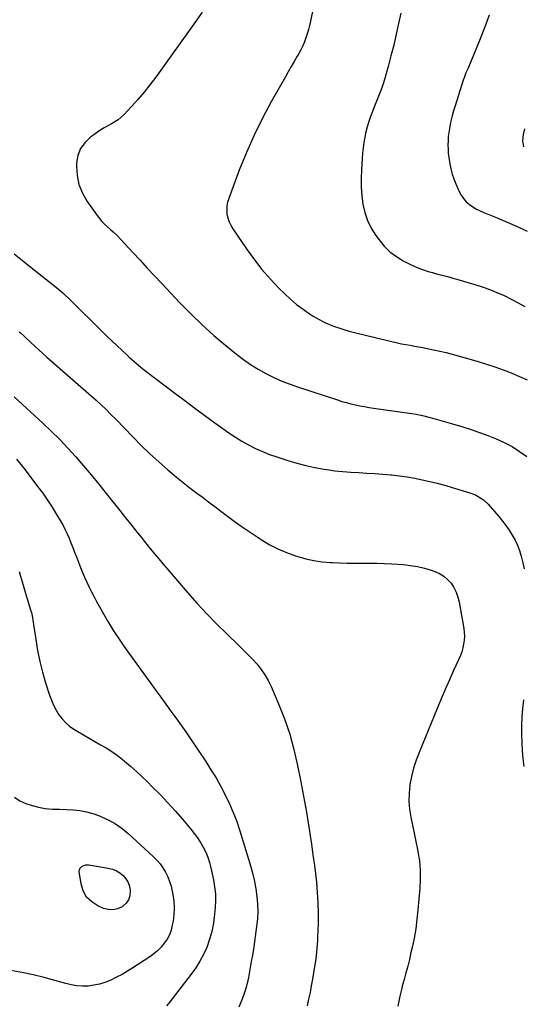
# Model space of a CAD drawing. Units: inches. Extents: x 1931924 to 1937286, y 432364 to 437647.
# Drawn here: x 1932273 to 1932619, y 433273 to 433951 of the extents above; entities that cross this region are included whole.
import ezdxf

# ---------------------------------------------------------------- set-up
doc = ezdxf.new("R2010")
doc.units = ezdxf.units.IN
doc.header["$MEASUREMENT"] = 0
doc.layers.add('7', color=7, linetype='Continuous')
doc.layers.add('8', color=7, linetype='Continuous')

msp = doc.modelspace()

# ---------------------------------------------------------------- linework, layer by layer
at = {"layer": '7', "color": 18}
for points in [[(1932475.97, 433966.68, 1784), (1932472.65, 433949.65, 1784), (1932472.02, 433946.74, 1784), (1932471.29, 433943.85, 1784), (1932470.44, 433940.99, 1784), (1932469.51, 433938.16, 1784), (1932468.43, 433935.38, 1784), (1932467.26, 433932.65, 1784), (1932465.93, 433929.99, 1784), (1932464.51, 433927.37, 1784), (1932463.42, 433925.49, 1784), (1932461.38, 433921.97, 1784), (1932459.35, 433918.44, 1784), (1932457.33, 433914.9, 1784), (1932455.33, 433911.36, 1784), (1932445.79, 433894.49, 1784), (1932439.6, 433882.93, 1784), (1932433.78, 433871.2, 1784), (1932428.52, 433859.21, 1784), (1932423.62, 433847.04, 1784), (1932416.34, 433827.69, 1784), (1932415.57, 433825.05, 1784), (1932415.07, 433822.39, 1784), (1932414.98, 433819.67, 1784), (1932415.16, 433816.93, 1784), (1932415.74, 433814.23, 1784), (1932416.55, 433811.63, 1784), (1932417.71, 433809.16, 1784), (1932419.1, 433806.78, 1784), (1932429.04, 433792.2, 1784), (1932434.01, 433785.33, 1784), (1932439.23, 433778.66, 1784), (1932444.83, 433772.3, 1784), (1932450.67, 433766.15, 1784), (1932454.89, 433761.95, 1784), (1932458.92, 433758.2, 1784), (1932463.09, 433754.63, 1784), (1932467.49, 433751.34, 1784), (1932472.04, 433748.23, 1784), (1932474.99, 433746.36, 1784), (1932478.23, 433744.45, 1784), (1932481.55, 433742.67, 1784), (1932484.97, 433741.12, 1784), (1932488.47, 433739.72, 1784), (1932492.04, 433738.48, 1784), (1932495.63, 433737.33, 1784), (1932499.26, 433736.29, 1784), (1932502.92, 433735.33, 1784), (1932526.6, 433729.55, 1784), (1932529.5, 433728.87, 1784), (1932532.41, 433728.23, 1784), (1932535.33, 433727.64, 1784), (1932538.27, 433727.1, 1784), (1932541.2, 433726.58, 1784), (1932544.14, 433726.05, 1784), (1932547.07, 433725.51, 1784), (1932550, 433724.96, 1784), (1932552.88, 433724.42, 1784), (1932557.24, 433723.54, 1784), (1932561.58, 433722.58, 1784), (1932565.89, 433721.51, 1784), (1932570.18, 433720.35, 1784), (1932587.97, 433715.33, 1784), (1932593.74, 433713.61, 1784), (1932599.47, 433711.77, 1784), (1932605.15, 433709.75, 1784), (1932610.78, 433707.62, 1784), (1932611.14, 433707.48, 1784), (1932616.49, 433705.19, 1784), (1932621.75, 433702.71, 1784)], [(1932398.07, 433955.96, 1786), (1932394.37, 433950.56, 1786), (1932366.08, 433911.06, 1786), (1932362.17, 433905.84, 1786), (1932358.14, 433900.73, 1786), (1932353.9, 433895.78, 1786), (1932349.52, 433890.95, 1786), (1932344.38, 433885.49, 1786), (1932342.38, 433883.59, 1786), (1932340.27, 433881.84, 1786), (1932337.99, 433880.31, 1786), (1932335.6, 433878.95, 1786), (1932333.15, 433877.64, 1786), (1932330.74, 433876.27, 1786), (1932328.4, 433874.79, 1786), (1932326.1, 433873.24, 1786), (1932321.34, 433869.89, 1786), (1932317.45, 433866.2, 1786), (1932314.4, 433862.06, 1786), (1932312.62, 433857.24, 1786), (1932311.68, 433851.96, 1786), (1932311.62, 433849.95, 1786), (1932312.06, 433843.45, 1786), (1932313.29, 433837.19, 1786), (1932315.72, 433831.3, 1786), (1932318.95, 433825.64, 1786), (1932325.82, 433815.97, 1786), (1932327.43, 433813.87, 1786), (1932329.12, 433811.84, 1786), (1932330.94, 433809.93, 1786), (1932332.85, 433808.1, 1786), (1932334.96, 433806.2, 1786), (1932336.79, 433804.55, 1786), (1932339.5, 433802.05, 1786), (1932342.09, 433799.42, 1786), (1932350.36, 433790.48, 1786), (1932355.33, 433785.11, 1786), (1932360.32, 433779.75, 1786), (1932365.32, 433774.4, 1786), (1932370.32, 433769.06, 1786), (1932382.77, 433755.82, 1786), (1932390.32, 433748.1, 1786), (1932398.07, 433740.59, 1786), (1932406.11, 433733.4, 1786), (1932414.34, 433726.42, 1786), (1932421.65, 433720.46, 1786), (1932426.48, 433716.77, 1786), (1932431.44, 433713.27, 1786), (1932436.6, 433710.09, 1786), (1932441.9, 433707.1, 1786), (1932447.35, 433704.41, 1786), (1932452.89, 433701.91, 1786), (1932458.55, 433699.7, 1786), (1932464.28, 433697.67, 1786), (1932491.21, 433688.92, 1786), (1932494.26, 433687.98, 1786), (1932497.32, 433687.1, 1786), (1932500.4, 433686.32, 1786), (1932503.51, 433685.6, 1786), (1932506.63, 433684.96, 1786), (1932509.76, 433684.37, 1786), (1932512.9, 433683.83, 1786), (1932516.05, 433683.34, 1786), (1932542.29, 433679.51, 1786), (1932545.26, 433679.05, 1786), (1932549.69, 433678.22, 1786), (1932554.06, 433677.14, 1786), (1932557.57, 433676.14, 1786), (1932560.76, 433675.22, 1786), (1932563.96, 433674.3, 1786), (1932567.15, 433673.36, 1786), (1932570.33, 433672.42, 1786), (1932577.38, 433670.33, 1786), (1932583.22, 433668.49, 1786), (1932589.03, 433666.55, 1786), (1932594.77, 433664.44, 1786), (1932600.48, 433662.21, 1786), (1932606.02, 433659.67, 1786), (1932611.4, 433656.84, 1786), (1932616.51, 433653.56, 1786), (1932621.45, 433649.99, 1786)], [(1932534.69, 433955.29, 1782), (1932533.21, 433948.1, 1782), (1932531.59, 433940.63, 1782), (1932529.87, 433933.18, 1782), (1932527.99, 433925.76, 1782), (1932526, 433918.37, 1782), (1932523.55, 433909.61, 1782), (1932522.66, 433906.64, 1782), (1932521.69, 433903.7, 1782), (1932520.62, 433900.8, 1782), (1932519.47, 433897.93, 1782), (1932518.28, 433895.06, 1782), (1932517.11, 433892.2, 1782), (1932515.97, 433889.32, 1782), (1932514.85, 433886.43, 1782), (1932513.93, 433884.03, 1782), (1932512.7, 433880.53, 1782), (1932511.61, 433877, 1782), (1932510.71, 433873.42, 1782), (1932509.96, 433869.79, 1782), (1932509.36, 433866.14, 1782), (1932508.85, 433862.47, 1782), (1932508.46, 433858.78, 1782), (1932508.15, 433855.09, 1782), (1932507.63, 433847.36, 1782), (1932507.44, 433841.41, 1782), (1932507.51, 433835.47, 1782), (1932507.97, 433829.55, 1782), (1932508.7, 433823.64, 1782), (1932510.04, 433817.91, 1782), (1932511.88, 433812.38, 1782), (1932514.48, 433807.18, 1782), (1932517.59, 433802.18, 1782), (1932519.88, 433799.05, 1782), (1932523.44, 433794.8, 1782), (1932527.34, 433790.94, 1782), (1932531.74, 433787.66, 1782), (1932536.47, 433784.76, 1782), (1932540.49, 433782.67, 1782), (1932543.5, 433781.21, 1782), (1932546.57, 433779.87, 1782), (1932549.7, 433778.71, 1782), (1932553.72, 433777.43, 1782), (1932556.53, 433776.61, 1782), (1932559.34, 433775.82, 1782), (1932562.16, 433775.06, 1782), (1932564.99, 433774.32, 1782), (1932567.82, 433773.58, 1782), (1932570.64, 433772.82, 1782), (1932573.45, 433772.03, 1782), (1932576.26, 433771.22, 1782), (1932585.69, 433768.44, 1782), (1932590.84, 433766.8, 1782), (1932595.94, 433765, 1782), (1932600.94, 433762.98, 1782), (1932605.89, 433760.8, 1782), (1932610.74, 433758.41, 1782), (1932615.53, 433755.89, 1782), (1932620.2, 433753.18, 1782)], [(1932619.83, 433875.47, 1778), (1932618.95, 433871.76, 1778), (1932618.53, 433867.19, 1778), (1932619.28, 433863.15, 1778)], [(1932268.68, 433789.62, 1788), (1932275.69, 433783.97, 1788), (1932282.71, 433778.34, 1788), (1932296.62, 433767.29, 1788), (1932299.45, 433764.98, 1788), (1932302.2, 433762.59, 1788), (1932303.56, 433761.37, 1788), (1932306.22, 433758.87, 1788), (1932307.52, 433757.6, 1788), (1932329.53, 433735.85, 1788), (1932332.79, 433732.65, 1788), (1932336.07, 433729.47, 1788), (1932339.38, 433726.32, 1788), (1932342.7, 433723.18, 1788), (1932346.22, 433719.89, 1788), (1932347.8, 433718.42, 1788), (1932351.02, 433715.56, 1788), (1932354.31, 433712.78, 1788), (1932355.98, 433711.42, 1788), (1932359.38, 433708.77, 1788), (1932379.32, 433693.65, 1788), (1932386.18, 433688.48, 1788), (1932393.05, 433683.33, 1788), (1932399.96, 433678.22, 1788), (1932406.88, 433673.14, 1788), (1932412.22, 433669.24, 1788), (1932416.54, 433666.21, 1788), (1932420.93, 433663.3, 1788), (1932425.44, 433660.57, 1788), (1932430.03, 433657.96, 1788), (1932434.73, 433655.57, 1788), (1932439.5, 433653.37, 1788), (1932444.4, 433651.44, 1788), (1932449.37, 433649.69, 1788), (1932457.01, 433647.24, 1788), (1932463.2, 433645.42, 1788), (1932469.42, 433643.78, 1788), (1932475.72, 433642.44, 1788), (1932482.07, 433641.3, 1788), (1932483.88, 433641.01, 1788), (1932489.36, 433640.25, 1788), (1932494.85, 433639.63, 1788), (1932500.37, 433639.2, 1788), (1932505.89, 433638.9, 1788), (1932511.42, 433638.64, 1788), (1932516.95, 433638.31, 1788), (1932522.47, 433637.88, 1788), (1932527.98, 433637.37, 1788), (1932528.54, 433637.31, 1788), (1932533.82, 433636.69, 1788), (1932539.08, 433635.95, 1788), (1932544.32, 433635.04, 1788), (1932549.54, 433634.02, 1788), (1932554.74, 433632.85, 1788), (1932559.9, 433631.6, 1788), (1932565.04, 433630.21, 1788), (1932570.15, 433628.74, 1788), (1932582.23, 433625.1, 1788), (1932586.24, 433623.55, 1788), (1932589.96, 433621.39, 1788), (1932591.69, 433620.1, 1788), (1932594.87, 433617.21, 1788), (1932596.33, 433615.62, 1788), (1932602.18, 433608.68, 1788), (1932604.67, 433605.6, 1788), (1932607.06, 433602.45, 1788), (1932609.31, 433599.2, 1788), (1932611.46, 433595.88, 1788), (1932613.38, 433592.44, 1788), (1932615.1, 433588.91, 1788), (1932616.51, 433585.24, 1788), (1932617.7, 433581.49, 1788), (1932618.86, 433576.78, 1788), (1932619.72, 433572.62, 1788)], [(1932268.64, 433691.11, 1792), (1932288.32, 433673.05, 1792), (1932294.25, 433667.43, 1792), (1932300.05, 433661.69, 1792), (1932305.66, 433655.77, 1792), (1932311.15, 433649.72, 1792), (1932316.5, 433643.54, 1792), (1932321.78, 433637.31, 1792), (1932326.96, 433630.99, 1792), (1932332.07, 433624.62, 1792), (1932341.36, 433612.86, 1792), (1932343.78, 433609.79, 1792), (1932346.22, 433606.72, 1792), (1932348.66, 433603.66, 1792), (1932351.1, 433600.6, 1792), (1932353.55, 433597.54, 1792), (1932356, 433594.49, 1792), (1932358.45, 433591.44, 1792), (1932360.91, 433588.39, 1792), (1932362.05, 433586.97, 1792), (1932365.09, 433583.23, 1792), (1932368.16, 433579.51, 1792), (1932371.27, 433575.82, 1792), (1932374.4, 433572.15, 1792), (1932387.79, 433556.61, 1792), (1932394.42, 433549.14, 1792), (1932401.19, 433541.81, 1792), (1932408.17, 433534.67, 1792), (1932415.29, 433527.67, 1792), (1932423.11, 433520.2, 1792), (1932426.38, 433517, 1792), (1932429.6, 433513.74, 1792), (1932432.75, 433510.41, 1792), (1932435.84, 433507.03, 1792), (1932438.7, 433503.49, 1792), (1932441.31, 433499.79, 1792), (1932443.55, 433495.85, 1792), (1932445.54, 433491.76, 1792), (1932450.68, 433479.71, 1792), (1932454.72, 433469.37, 1792), (1932458.32, 433458.9, 1792), (1932461.25, 433448.22, 1792), (1932463.75, 433437.4, 1792), (1932465.77, 433427.22, 1792), (1932467.18, 433419.91, 1792), (1932468.55, 433412.59, 1792), (1932469.84, 433405.25, 1792), (1932471.09, 433397.91, 1792), (1932472.26, 433390.55, 1792), (1932473.36, 433383.19, 1792), (1932474.35, 433375.81, 1792), (1932475.29, 433368.42, 1792), (1932476.65, 433357.01, 1792), (1932477.33, 433349.88, 1792), (1932477.79, 433342.74, 1792), (1932477.92, 433335.58, 1792), (1932477.83, 433328.42, 1792), (1932477.5, 433319.12, 1792), (1932477.38, 433316.6, 1792), (1932477.24, 433314.08, 1792), (1932477.04, 433311.56, 1792), (1932476.81, 433309.05, 1792), (1932476.52, 433306.54, 1792), (1932476.21, 433304.03, 1792), (1932475.85, 433301.53, 1792), (1932475.46, 433299.04, 1792), (1932473.98, 433290.18, 1792), (1932473.16, 433285.58, 1792), (1932472.29, 433281, 1792), (1932471.33, 433276.43, 1792), (1932470.32, 433271.87, 1792)], [(1932270.23, 433648.14, 1794), (1932273.31, 433644.5, 1794), (1932276.29, 433640.76, 1794), (1932284.87, 433629.46, 1794), (1932288.33, 433624.75, 1794), (1932291.68, 433619.96, 1794), (1932294.86, 433615.06, 1794), (1932297.93, 433610.08, 1794), (1932300.42, 433605.89, 1794), (1932302.1, 433602.92, 1794), (1932303.68, 433599.91, 1794), (1932305.13, 433596.83, 1794), (1932306.5, 433593.7, 1794), (1932307.78, 433590.54, 1794), (1932309.06, 433587.37, 1794), (1932310.31, 433584.2, 1794), (1932311.55, 433581.02, 1794), (1932314.39, 433573.68, 1794), (1932315.77, 433570.24, 1794), (1932317.21, 433566.84, 1794), (1932318.73, 433563.47, 1794), (1932320.31, 433560.12, 1794), (1932321.96, 433556.81, 1794), (1932323.65, 433553.52, 1794), (1932325.4, 433550.26, 1794), (1932327.18, 433547.01, 1794), (1932330.2, 433541.65, 1794), (1932333.61, 433535.8, 1794), (1932337.15, 433530.03, 1794), (1932340.88, 433524.38, 1794), (1932344.74, 433518.81, 1794), (1932362.74, 433493.74, 1794), (1932366.17, 433488.99, 1794), (1932369.61, 433484.25, 1794), (1932373.08, 433479.52, 1794), (1932376.56, 433474.81, 1794), (1932380.02, 433470.09, 1794), (1932383.43, 433465.33, 1794), (1932386.77, 433460.52, 1794), (1932390.07, 433455.67, 1794), (1932400.54, 433440.01, 1794), (1932404.15, 433434.4, 1794), (1932407.62, 433428.72, 1794), (1932410.88, 433422.92, 1794), (1932414.01, 433417.04, 1794), (1932416.87, 433411.03, 1794), (1932419.52, 433404.93, 1794), (1932421.85, 433398.71, 1794), (1932423.96, 433392.4, 1794), (1932431.58, 433367.47, 1794), (1932432.96, 433362.46, 1794), (1932434.15, 433357.41, 1794), (1932435.06, 433352.31, 1794), (1932435.79, 433347.17, 1794), (1932436.18, 433341.99, 1794), (1932436.31, 433336.83, 1794), (1932436.06, 433331.66, 1794), (1932435.55, 433326.5, 1794), (1932433.44, 433310.91, 1794), (1932432.69, 433306.63, 1794), (1932432.25, 433304.5, 1794), (1932432.05, 433303.43, 1794), (1932431.86, 433302.36, 1794), (1932429.96, 433291.47, 1794), (1932429.06, 433287.22, 1794), (1932427.95, 433283.03, 1794), (1932426.54, 433278.93, 1794), (1932424.93, 433274.9, 1794), (1932423.21, 433270.89, 1794)], [(1932272.03, 433570.77, 1796), (1932273.46, 433566.08, 1796), (1932274.88, 433561.38, 1796), (1932276.3, 433556.69, 1796), (1932277.72, 433552, 1796), (1932280.04, 433544.35, 1796), (1932280.54, 433542.6, 1796), (1932281.34, 433539.07, 1796), (1932281.64, 433537.28, 1796), (1932283.58, 433523.96, 1796), (1932284.85, 433516.44, 1796), (1932286.37, 433508.98, 1796), (1932288.23, 433501.6, 1796), (1932290.33, 433494.27, 1796), (1932293.01, 433485.69, 1796), (1932294.28, 433482.17, 1796), (1932295.75, 433478.75, 1796), (1932297.52, 433475.47, 1796), (1932299.48, 433472.28, 1796), (1932301.76, 433469.35, 1796), (1932304.26, 433466.64, 1796), (1932307.08, 433464.26, 1796), (1932310.11, 433462.12, 1796), (1932312.49, 433460.65, 1796), (1932316.36, 433458.31, 1796), (1932320.25, 433456.02, 1796), (1932324.18, 433453.8, 1796), (1932328.14, 433451.62, 1796), (1932332.04, 433449.36, 1796), (1932335.85, 433446.96, 1796), (1932339.51, 433444.35, 1796), (1932343.07, 433441.59, 1796), (1932344.53, 433440.4, 1796), (1932348.7, 433436.87, 1796), (1932352.79, 433433.27, 1796), (1932356.78, 433429.56, 1796), (1932360.7, 433425.76, 1796), (1932363.77, 433422.7, 1796), (1932369.11, 433417.25, 1796), (1932374.35, 433411.71, 1796), (1932379.46, 433406.06, 1796), (1932384.48, 433400.32, 1796), (1932390.29, 433393.51, 1796), (1932392.66, 433390.54, 1796), (1932394.9, 433387.48, 1796), (1932396.95, 433384.28, 1796), (1932398.86, 433381, 1796), (1932400.51, 433377.58, 1796), (1932401.97, 433374.1, 1796), (1932403.13, 433370.5, 1796), (1932404.08, 433366.83, 1796), (1932405.87, 433358.51, 1796), (1932406.66, 433353.78, 1796), (1932407.16, 433349.03, 1796), (1932407.2, 433344.26, 1796), (1932406.96, 433339.47, 1796), (1932406.29, 433332.68, 1796), (1932405.54, 433327.41, 1796), (1932404.49, 433322.21, 1796), (1932403, 433317.12, 1796), (1932401.21, 433312.1, 1796), (1932399, 433307.25, 1796), (1932396.54, 433302.54, 1796), (1932393.7, 433298.06, 1796), (1932390.61, 433293.72, 1796), (1932375.15, 433273.79, 1796), (1932373.51, 433271.82, 1796)], [(1932619.16, 433482.41, 1788), (1932618.55, 433476.62, 1788), (1932618.1, 433470.81, 1788), (1932617.9, 433464.99, 1788), (1932617.86, 433459.16, 1788), (1932617.87, 433458.39, 1788), (1932618.05, 433452.95, 1788), (1932618.36, 433447.51, 1788), (1932618.87, 433442.09, 1788), (1932619.52, 433436.68, 1788)], [(1932268.94, 433415.57, 1798), (1932272.7, 433413.07, 1798), (1932276.8, 433411.17, 1798), (1932281.12, 433409.67, 1798), (1932285.38, 433408.54, 1798), (1932290.14, 433407.62, 1798), (1932294.99, 433407.36, 1798), (1932299.87, 433407.33, 1798), (1932304.75, 433407.1, 1798), (1932309.25, 433406.78, 1798), (1932313.89, 433406.24, 1798), (1932318.46, 433405.41, 1798), (1932322.94, 433404.17, 1798), (1932327.35, 433402.64, 1798), (1932328.83, 433402.05, 1798), (1932333.77, 433399.76, 1798), (1932338.5, 433397.14, 1798), (1932342.92, 433394.02, 1798), (1932347.13, 433390.56, 1798), (1932364.42, 433374.72, 1798), (1932366.86, 433372.25, 1798), (1932369.11, 433369.64, 1798), (1932371.09, 433366.81, 1798), (1932372.88, 433363.84, 1798), (1932374.38, 433360.71, 1798), (1932375.68, 433357.5, 1798), (1932376.69, 433354.19, 1798), (1932377.5, 433350.82, 1798), (1932377.94, 433348.55, 1798), (1932378.56, 433343.98, 1798), (1932378.83, 433339.41, 1798), (1932378.6, 433334.84, 1798), (1932378.04, 433330.27, 1798), (1932377.5, 433327.3, 1798), (1932376.64, 433323.98, 1798), (1932375.5, 433320.78, 1798), (1932373.91, 433317.78, 1798), (1932372.04, 433314.9, 1798), (1932369.8, 433312.26, 1798), (1932367.41, 433309.8, 1798), (1932364.78, 433307.59, 1798), (1932361.98, 433305.56, 1798), (1932350.3, 433297.94, 1798), (1932346.66, 433295.68, 1798), (1932342.96, 433293.52, 1798), (1932339.17, 433291.52, 1798), (1932335.32, 433289.64, 1798), (1932331.05, 433287.9, 1798), (1932327.35, 433286.73, 1798), (1932323.54, 433285.99, 1798), (1932319.66, 433285.52, 1798), (1932315.75, 433285.48, 1798), (1932311.86, 433285.7, 1798), (1932308.02, 433286.31, 1798), (1932304.2, 433287.18, 1798), (1932296.79, 433289.27, 1798), (1932289.27, 433291.28, 1798), (1932281.71, 433293.13, 1798), (1932274.09, 433294.75, 1798), (1932266.45, 433296.22, 1798)]]:
    msp.add_polyline3d(points, dxfattribs=at)
at = {"layer": '8', "color": 18}
for points in [[(1932595.53, 433953.79, 1780), (1932592.29, 433945.04, 1780), (1932588.88, 433936.35, 1780), (1932583.19, 433922.43, 1780), (1932582.49, 433920.75, 1780), (1932581.07, 433917.41, 1780), (1932579.62, 433914.08, 1780), (1932578.33, 433910.69, 1780), (1932577.74, 433908.97, 1780), (1932572.1, 433891.49, 1780), (1932571.05, 433888, 1780), (1932570.09, 433884.49, 1780), (1932569.27, 433880.94, 1780), (1932568.54, 433877.37, 1780), (1932568.26, 433875.9, 1780), (1932567.82, 433873.04, 1780), (1932567.47, 433870.17, 1780), (1932567.28, 433867.29, 1780), (1932567.19, 433864.4, 1780), (1932567.26, 433861.5, 1780), (1932567.44, 433858.62, 1780), (1932567.77, 433855.75, 1780), (1932568.2, 433852.89, 1780), (1932568.46, 433851.46, 1780), (1932569.22, 433847.92, 1780), (1932570.15, 433844.44, 1780), (1932571.32, 433841.03, 1780), (1932572.65, 433837.67, 1780), (1932574.99, 433832.35, 1780), (1932576.34, 433829.83, 1780), (1932577.91, 433827.49, 1780), (1932579.83, 433825.42, 1780), (1932581.98, 433823.54, 1780), (1932584.36, 433821.89, 1780), (1932586.81, 433820.37, 1780), (1932589.38, 433819.06, 1780), (1932592.02, 433817.87, 1780), (1932601.04, 433814.23, 1780), (1932608, 433811.33, 1780), (1932614.92, 433808.33, 1780), (1932621.77, 433805.18, 1780)], [(1932272.06, 433735.81, 1790), (1932273.03, 433735.07, 1790), (1932275.32, 433733.08, 1790), (1932275.77, 433732.66, 1790), (1932280.26, 433728.4, 1790), (1932282.97, 433725.87, 1790), (1932285.7, 433723.36, 1790), (1932288.45, 433720.88, 1790), (1932291.22, 433718.42, 1790), (1932325.14, 433688.68, 1790), (1932328.61, 433685.55, 1790), (1932331.99, 433682.31, 1790), (1932335.29, 433679, 1790), (1932338.56, 433675.65, 1790), (1932350.26, 433663.48, 1790), (1932356.11, 433657.59, 1790), (1932362.07, 433651.83, 1790), (1932368.21, 433646.26, 1790), (1932374.48, 433640.82, 1790), (1932380.35, 433635.88, 1790), (1932383.8, 433633.04, 1790), (1932387.28, 433630.25, 1790), (1932390.81, 433627.54, 1790), (1932394.39, 433624.87, 1790), (1932397.98, 433622.22, 1790), (1932401.55, 433619.54, 1790), (1932405.1, 433616.84, 1790), (1932408.63, 433614.11, 1790), (1932410.82, 433612.4, 1790), (1932415.47, 433608.86, 1790), (1932420.18, 433605.39, 1790), (1932424.97, 433602.03, 1790), (1932429.81, 433598.75, 1790), (1932438.66, 433592.9, 1790), (1932444.29, 433589.5, 1790), (1932450.06, 433586.43, 1790), (1932456.08, 433583.85, 1790), (1932462.24, 433581.59, 1790), (1932463.85, 433581.08, 1790), (1932469.37, 433579.55, 1790), (1932474.95, 433578.31, 1790), (1932480.6, 433577.52, 1790), (1932486.31, 433577.01, 1790), (1932487.52, 433576.96, 1790), (1932492.66, 433576.76, 1790), (1932497.8, 433576.63, 1790), (1932502.94, 433576.6, 1790), (1932508.09, 433576.64, 1790), (1932513.23, 433576.67, 1790), (1932518.37, 433576.6, 1790), (1932523.5, 433576.41, 1790), (1932528.64, 433576.12, 1790), (1932536.6, 433575.57, 1790), (1932541.47, 433575.05, 1790), (1932546.29, 433574.27, 1790), (1932551.03, 433573.12, 1790), (1932555.72, 433571.72, 1790), (1932558.19, 433570.87, 1790), (1932561.41, 433569.43, 1790), (1932564.38, 433567.65, 1790), (1932566.98, 433565.36, 1790), (1932569.33, 433562.73, 1790), (1932571.25, 433559.73, 1790), (1932572.86, 433556.6, 1790), (1932574.02, 433553.27, 1790), (1932574.88, 433549.81, 1790), (1932578.06, 433531.53, 1790), (1932578.38, 433528.86, 1790), (1932578.51, 433526.19, 1790), (1932578.35, 433523.51, 1790), (1932578, 433520.85, 1790), (1932577.4, 433518.21, 1790), (1932576.69, 433515.61, 1790), (1932575.78, 433513.07, 1790), (1932574.75, 433510.57, 1790), (1932571.13, 433502.62, 1790), (1932568.22, 433496.17, 1790), (1932565.37, 433489.69, 1790), (1932562.59, 433483.18, 1790), (1932559.86, 433476.65, 1790), (1932547.36, 433446.33, 1790), (1932545.35, 433440.92, 1790), (1932543.59, 433435.43, 1790), (1932542.21, 433429.83, 1790), (1932541.09, 433424.17, 1790), (1932541.05, 433423.88, 1790), (1932540.47, 433418.31, 1790), (1932540.31, 433412.75, 1790), (1932540.78, 433407.21, 1790), (1932541.67, 433401.69, 1790), (1932542.86, 433396.16, 1790), (1932544.03, 433390.64, 1790), (1932545.16, 433385.1, 1790), (1932546.26, 433379.56, 1790), (1932546.56, 433378.02, 1790), (1932547.53, 433371.69, 1790), (1932548.13, 433365.34, 1790), (1932548.2, 433358.96, 1790), (1932547.91, 433352.57, 1790), (1932546.61, 433337.96, 1790), (1932545.9, 433331.43, 1790), (1932545.02, 433324.93, 1790), (1932543.87, 433318.47, 1790), (1932542.54, 433312.04, 1790), (1932541.74, 433308.48, 1790), (1932540.65, 433303.85, 1790), (1932539.52, 433299.24, 1790), (1932538.34, 433294.63, 1790), (1932537.11, 433290.04, 1790), (1932535.83, 433285.41, 1790), (1932535.22, 433283.14, 1790), (1932534.08, 433278.57, 1790), (1932533.54, 433276.28, 1790), (1932532.63, 433271.66, 1790)], [(1932339.03, 433364.9, 1800), (1932341.48, 433363.37, 1800), (1932343.77, 433361.53, 1800), (1932345.62, 433359.28, 1800), (1932347.09, 433356.85, 1800), (1932347.99, 433354.17, 1800), (1932348.53, 433351.31, 1800), (1932348.28, 433347.69, 1800), (1932347.44, 433344.92, 1800), (1932345.77, 433342.56, 1800), (1932342.98, 433340.1, 1800), (1932339.9, 433338.68, 1800), (1932336.76, 433337.91, 1800), (1932333.53, 433338.12, 1800), (1932330.25, 433338.97, 1800), (1932326.38, 433340.65, 1800), (1932322.08, 433343.41, 1800), (1932318.57, 433346.78, 1800), (1932316.25, 433351.06, 1800), (1932314.73, 433355.94, 1800), (1932313.53, 433364.33, 1800), (1932313.89, 433366.48, 1800), (1932315.4, 433368.04, 1800), (1932317.7, 433368.82, 1800), (1932320.13, 433368.83, 1800), (1932333.49, 433366.69, 1800), (1932336.34, 433365.95, 1800), (1932339.03, 433364.9, 1800)]]:
    msp.add_polyline3d(points, dxfattribs=at)

doc.saveas('drawing.dxf')
